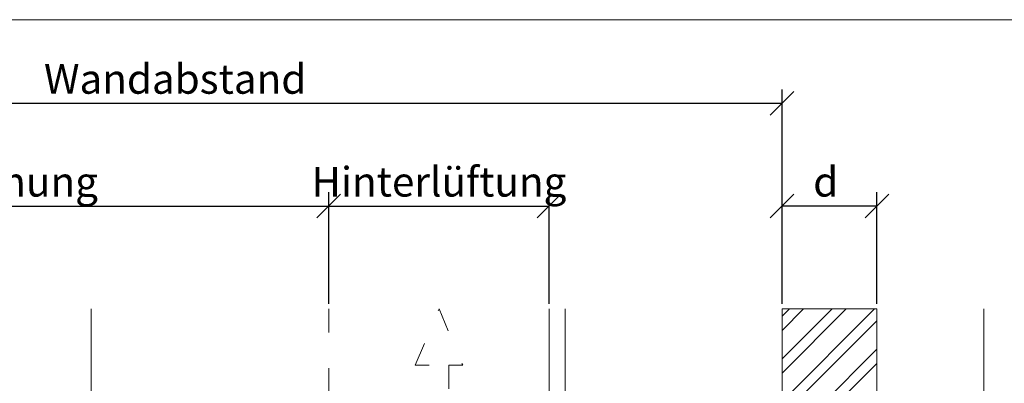
# Model space of a CAD drawing. Units: millimetres. Extents: x -1685 to 12342, y 4 to 6486.
# Drawn here: x 6867 to 6991, y 446 to 492 of the extents above; entities that cross this region are included whole.
import ezdxf

# ---------------------------------------------------------------- set-up
doc = ezdxf.new("R2010")
doc.units = ezdxf.units.MM
doc.linetypes.add('ACAD_ISO03W100', pattern=[30, 12, -18])
doc.layers.get('Defpoints').update_dxf_attribs({"lineweight": 5})
for name, color, linetype, lineweight in [('Bemassung', 3, 'Continuous', 5), ('Dämmung', 30, 'Continuous', 5), ('Fassadenbekleidung_Schraffur', 251, 'Continuous', 5), ('Hinterlüftung', 140, 'Continuous', 13), ('Profil-T', 1, 'Continuous', 13)]:
    doc.layers.add(name, color=color, linetype=linetype, lineweight=lineweight)
doc.layers.add('Blattrahmen_innen', color=252, linetype='Continuous', lineweight=5, true_color=0x696969)
doc.layers.add('Text_DE', color=7, linetype='Continuous')
doc.styles.get("Standard").update_dxf_attribs({"font": 'arial.ttf'})
doc.styles.add('Text-H3', font='arial.ttf', dxfattribs={"height": 3})
doc.dimstyles.new('ISO-25', dxfattribs={"dimtxt": 2.5, "dimasz": 3, "dimexe": 1.75, "dimexo": 0.625, "dimtad": 1, "dimtxsty": 'Standard', "dimblk": 'OBLIQUE', "dimcen": 2.5, "dimadec": 0, "dimazin": 0, "dimtfac": 1, "dimtmove": 0, "dimatfit": 3, "dimfxl": 1, "dimarcsym": 0})

# ---------------------------------------------------------------- blocks, each defined once
blk = doc.blocks.new('A$C0D177949')
at = {"layer": 'Profil-T'}
for points in [[(-46.08, 47.33), (-46.08, 105.5)], [(11.92, -105.5), (11.92, 105.5)], [(13.92, -105.5), (13.92, 105.5)]]:
    blk.add_lwpolyline(points, dxfattribs=at)
blk = doc.blocks.new('A$C5C2B3B92')
at = {"layer": 'Dämmung', "linetype": 'ACAD_ISO03W100', "ltscale": 0.25}
blk.add_lwpolyline([(30.08, 105.5), (30.08, 52.84)], dxfattribs=at)
blk = doc.blocks.new('_Oblique')
at = {"color": 0, "linetype": 'ByBlock', "lineweight": -2}
blk.add_line((-0.5, -0.5), (0.5, 0.5), dxfattribs=at)
blk = doc.blocks.new('*D65')
at = {"layer": 'Bemassung', "color": 0, "lineweight": -2, "transparency": 16777216}
for p, q in [((6963.37, 456.04), (6963.37, 470.18)), ((6975.37, 456.04), (6975.37, 470.18)), ((6975.37, 468.43), (6963.37, 468.43))]:
    blk.add_line(p, q, dxfattribs=at)
at = {"layer": 'Defpoints', "color": 0, "transparency": 16777216}
for p in [(6963.37, 468.43), (6963.37, 455.41), (6975.37, 455.41)]:
    blk.add_point(p, dxfattribs=at)
at = {"layer": 'Bemassung', "color": 0, "lineweight": -2, "transparency": 16777216, "xscale": 3, "yscale": 3, "zscale": 3, "rotation": 180}
blk.add_blockref('_Oblique', (6963.37, 468.43), dxfattribs=at)
at = {"layer": 'Bemassung', "color": 0, "lineweight": -2, "transparency": 16777216, "xscale": 3, "yscale": 3, "zscale": 3}
blk.add_blockref('_Oblique', (6975.37, 468.43), dxfattribs=at)
blk = doc.blocks.new('*D66')
at = {"layer": 'Bemassung', "color": 0, "lineweight": -2, "transparency": 16777216}
for p, q in [((6805.98, 456.04), (6805.98, 470.18)), ((6905.98, 456.04), (6905.98, 470.18)), ((6805.98, 468.43), (6905.98, 468.43))]:
    blk.add_line(p, q, dxfattribs=at)
at = {"layer": 'Defpoints', "color": 0, "transparency": 16777216}
for p in [(6905.98, 468.43), (6805.98, 455.41), (6905.98, 455.41)]:
    blk.add_point(p, dxfattribs=at)
at = {"layer": 'Bemassung', "color": 0, "lineweight": -2, "transparency": 16777216, "xscale": 3, "yscale": 3, "zscale": 3, "rotation": 180}
blk.add_blockref('_Oblique', (6805.98, 468.43), dxfattribs=at)
at = {"layer": 'Bemassung', "color": 0, "lineweight": -2, "transparency": 16777216, "xscale": 3, "yscale": 3, "zscale": 3}
blk.add_blockref('_Oblique', (6905.98, 468.43), dxfattribs=at)
blk = doc.blocks.new('*D67')
at = {"layer": 'Bemassung', "color": 0, "lineweight": -2, "transparency": 16777216}
for p, q in [((6805.98, 469.06), (6805.98, 483.21)), ((6963.37, 456.04), (6963.37, 483.21)), ((6805.98, 481.46), (6963.37, 481.46))]:
    blk.add_line(p, q, dxfattribs=at)
at = {"layer": 'Defpoints', "color": 0, "transparency": 16777216}
for p in [(6963.37, 481.46), (6805.98, 468.43), (6963.37, 455.41)]:
    blk.add_point(p, dxfattribs=at)
at = {"layer": 'Bemassung', "color": 0, "lineweight": -2, "transparency": 16777216, "xscale": 3, "yscale": 3, "zscale": 3, "rotation": 180}
blk.add_blockref('_Oblique', (6805.98, 481.46), dxfattribs=at)
at = {"layer": 'Bemassung', "color": 0, "lineweight": -2, "transparency": 16777216, "xscale": 3, "yscale": 3, "zscale": 3}
blk.add_blockref('_Oblique', (6963.37, 481.46), dxfattribs=at)
blk = doc.blocks.new('*D64')
at = {"layer": 'Bemassung', "color": 0, "lineweight": -2, "transparency": 16777216}
for p, q in [((6905.98, 456.04), (6905.98, 470.18)), ((6933.88, 456.04), (6933.88, 470.18)), ((6905.98, 468.43), (6933.88, 468.43))]:
    blk.add_line(p, q, dxfattribs=at)
at = {"layer": 'Defpoints', "color": 0, "transparency": 16777216}
for p in [(6933.88, 468.43), (6905.98, 455.41), (6933.88, 455.41)]:
    blk.add_point(p, dxfattribs=at)
at = {"layer": 'Bemassung', "color": 0, "lineweight": -2, "transparency": 16777216, "xscale": 3, "yscale": 3, "zscale": 3, "rotation": 180}
blk.add_blockref('_Oblique', (6905.98, 468.43), dxfattribs=at)
at = {"layer": 'Bemassung', "color": 0, "lineweight": -2, "transparency": 16777216, "xscale": 3, "yscale": 3, "zscale": 3}
blk.add_blockref('_Oblique', (6933.88, 468.43), dxfattribs=at)

msp = doc.modelspace()

# ---------------------------------------------------------------- hatches: boundary and pattern name
at = {"layer": 'Fassadenbekleidung_Schraffur'}
h = msp.add_hatch(dxfattribs=at)
h.set_pattern_fill('ANSI32', color=256, scale=0.4, style=0)
h.paths.add_polyline_path([(6968.867, 412.824), (6968.867, 409.824), (6969.117, 409.824), (6975.367, 409.824), (6975.367, 455.41), (6963.367, 455.41), (6963.367, 412.824), (6963.367, 412.824), (6964.201, 412.824), (6964.367, 412.824), (6965.201, 412.824), (6965.367, 412.824), (6966.201, 412.824), (6966.367, 412.824), (6967.201, 412.824), (6967.367, 412.824), (6968.201, 412.824), (6968.367, 412.824)])
h.paths.add_polyline_path([(6968.867, 409.824), (6968.867, 406.824), (6967.867, 406.824), (6967.701, 406.824), (6966.867, 406.824), (6966.701, 406.824), (6965.867, 406.824), (6965.701, 406.824), (6964.867, 406.824), (6964.701, 406.824), (6963.367, 406.824), (6963.367, 406.824), (6963.367, 359.925), (6975.367, 359.925), (6975.367, 409.824), (6969.117, 409.824)])
h.paths.add_polyline_path([(6968.867, 304.775), (6968.867, 301.775), (6968.867, 301.775), (6969.117, 301.775), (6975.367, 301.775), (6975.367, 351.925), (6963.367, 351.925), (6963.367, 304.775), (6963.367, 304.775), (6964.201, 304.775), (6964.201, 304.775), (6964.367, 304.775), (6964.367, 304.775), (6965.201, 304.775), (6965.201, 304.775), (6965.367, 304.775), (6965.367, 304.775), (6966.201, 304.775), (6966.201, 304.775), (6966.367, 304.775), (6966.367, 304.775), (6967.201, 304.775), (6967.201, 304.775), (6967.367, 304.775), (6967.367, 304.775), (6968.201, 304.775), (6968.201, 304.775), (6968.367, 304.775), (6968.367, 304.775)])
h.paths.add_polyline_path([(6968.867, 301.775), (6968.867, 298.775), (6963.367, 298.775), (6963.367, 298.775), (6963.367, 244.41), (6975.367, 244.41), (6975.367, 301.775), (6969.117, 301.775), (6968.867, 301.775)])
h.paths.add_polyline_path([(6980.287, 382.786), (6980.287, 387.065), (6974.662, 387.065), (6974.662, 382.786)], flags=9)
h.paths.add_polyline_path([(6980.287, 324.786), (6980.287, 329.065), (6974.662, 329.065), (6974.662, 324.786)], flags=9)

# ---------------------------------------------------------------- linework, layer by layer
at = {"layer": 'Bemassung'}
msp.add_lwpolyline([(6988.912, 359.925), (6988.912, 455.41)], dxfattribs=at)
at = {"layer": 'Blattrahmen_innen'}
msp.add_lwpolyline([(6699.358, 39.848), (7033.262, 39.848), (7033.262, 492.049), (6699.358, 492.049)], close=True, dxfattribs=at)
at = {"layer": 'Fassadenbekleidung_Schraffur'}
msp.add_lwpolyline([(6963.367, 455.41), (6975.367, 455.41), (6975.367, 359.925), (6963.367, 359.925)], close=True, dxfattribs=at)
at = {"layer": 'Hinterlüftung', "linetype": 'ACAD_ISO03W100', "ltscale": 0.25}
msp.add_lwpolyline([(6918.693, 433.543), (6918.693, 448.276), (6916.943, 448.276), (6919.943, 455.41), (6922.943, 448.276), (6921.193, 448.276), (6921.193, 433.543)], close=True, dxfattribs=at)

# ---------------------------------------------------------------- block references
at = {"layer": 'Dämmung'}
msp.add_blockref('A$C5C2B3B92', (6875.903, 349.91), dxfattribs=at)
at = {"layer": 'Profil-T'}
msp.add_blockref('A$C0D177949', (6921.983, 349.91), dxfattribs=at)

# ---------------------------------------------------------------- texts
at = {"layer": 'Text_DE', "color": 3, "char_height": 3.75, "attachment_point": 5, "style": 'Text-H3'}
for s, insert in [('Wandabstand', (6886.543, 484.541)), ('Wärmedämmung', (6855.983, 471.517)), ('Hinterlüftung', (6919.933, 471.517)), ('d', (6968.89, 471.517))]:
    msp.add_mtext_dynamic_manual_height_columns(s, width=10.27647, gutter_width=1, heights=[0], dxfattribs=dict(at, insert=insert))

# ---------------------------------------------------------------- dimensions: what is measured, and where the dimension line sits
at = {"layer": 'Bemassung'}
for base, p1, p2, picture, middle in [((6963.367, 481.458), (6805.983, 468.434), (6963.367, 455.41), '*D67', (6886.543, 481.458)), ((6905.983, 468.434), (6805.983, 455.41), (6905.983, 455.41), '*D66', (6855.983, 468.434)), ((6933.883, 468.434), (6905.983, 455.41), (6933.883, 455.41), '*D64', (6919.933, 468.434)), ((6963.367, 468.434), (6975.367, 455.41), (6963.367, 455.41), '*D65', (6967.867, 468.434))]:
    dim = msp.add_linear_dim(base=base, p1=p1, p2=p2, text=' ', dimstyle='ISO-25', dxfattribs=at)
    dim.commit()
    dim.dimension.update_dxf_attribs({"geometry": picture, "text_midpoint": middle, "dimtype": 160})

doc.saveas('drawing.dxf')
